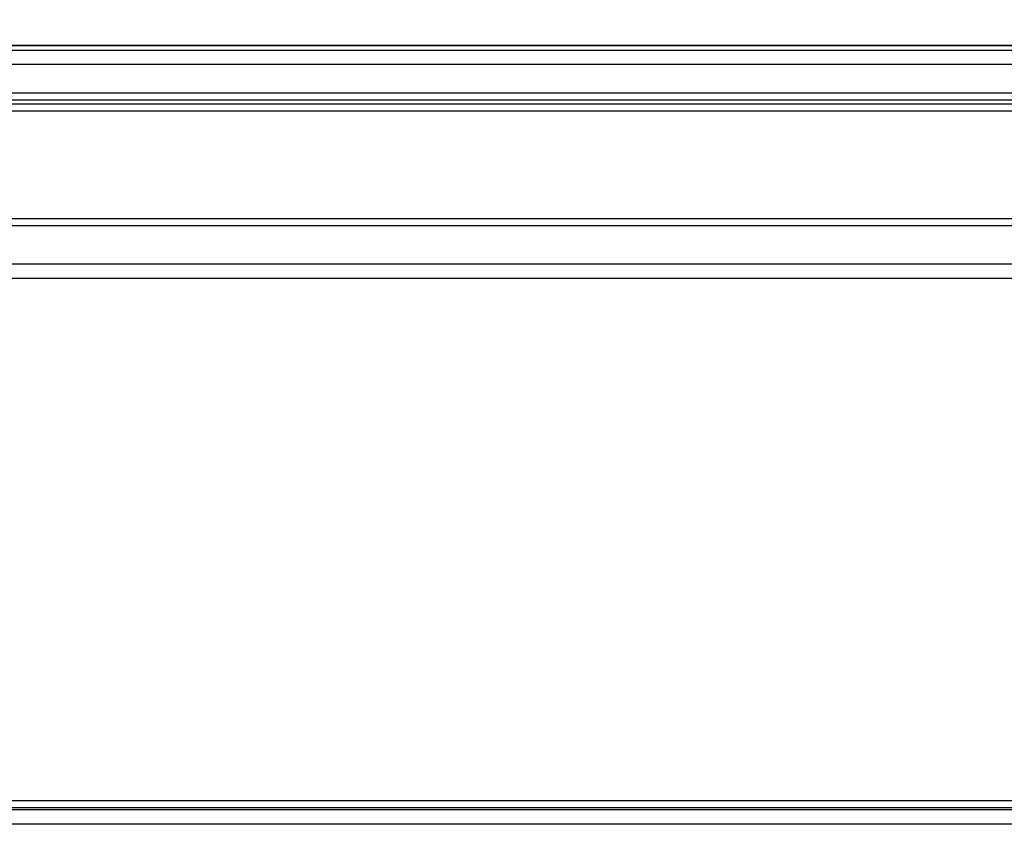
# Model space of a CAD drawing. Units: millimetres. Extents: x 72 to 3993, y 40 to 1445.
# Drawn here: x 1790 to 1857, y 813 to 868 of the extents above; entities that cross this region are included whole.
import ezdxf

# ---------------------------------------------------------------- set-up
doc = ezdxf.new("R2010")
doc.units = ezdxf.units.MM
doc.header["$LTSCALE"] = 5
doc.layers.get('Defpoints').update_dxf_attribs({"lineweight": 25})
for name, color, linetype, lineweight in [('Dimension (ISO)', 7, 'Continuous', 18), ('Visible (ISO)', 7, 'Continuous', 35), ('Visible Narrow (ISO)', 7, 'Continuous', 25)]:
    doc.layers.add(name, color=color, linetype=linetype, lineweight=lineweight)
doc.styles.add('Note Text (TK)', font='txt')
doc.dimstyles.new('Default - Method 1b (TK)', dxfattribs={"dimscale": 5, "dimtxt": 2.5, "dimasz": 2.5, "dimexe": 1, "dimexo": 1.5, "dimgap": 1, "dimtad": 1, "dimtoh": 1, "dimrnd": 1e-08, "dimdsep": 46, "dimtxsty": 'Note Text (TK)', "dimcen": 0.09, "dimdle": 5, "dimclrd": 100, "dimclre": 100, "dimclrt": 7, "dimadec": 1, "dimazin": 1, "dimtfac": 1, "dimtmove": 0, "dimatfit": 3, "dimfxl": 1, "dimtolj": 1, "dimlwd": -1, "dimlwe": -1, "dimarcsym": 0})

# ---------------------------------------------------------------- blocks, each defined once
blk = doc.blocks.new('*D13')
at = {"layer": 'Defpoints', "color": 0}
for p in [(1900.822, 920.592), (1625.102, 847.03), (1900.822, 847.03)]:
    blk.add_point(p, dxfattribs=at)
at = {"layer": 'Dimension (ISO)', "color": 100}
for p, q in [((1625.102, 854.53), (1625.102, 925.592)), ((1900.822, 854.53), (1900.822, 925.592)), ((1637.602, 920.592), (1888.322, 920.592))]:
    blk.add_line(p, q, dxfattribs=at)
for points in [[(1637.602, 922.675), (1637.602, 918.509), (1625.102, 920.592)], [(1888.322, 922.675), (1888.322, 918.509), (1900.822, 920.592)]]:
    blk.add_solid(points, dxfattribs=at)
at = {"layer": 'Dimension (ISO)', "color": 7, "insert": (1750.285, 931.842), "char_height": 12.5, "attachment_point": 4, "style": 'Note Text (TK)'}
blk.add_mtext('\\A1;276', dxfattribs=at)

msp = doc.modelspace()

# ---------------------------------------------------------------- linework, layer by layer
at = {"layer": 'Visible (ISO)'}
for p, q in [((1882.093, 865.761), (1643.831, 865.761)), ((1882.092, 865.76), (1643.832, 865.76))]:
    msp.add_line(p, q, dxfattribs=at)
at = {"layer": 'Visible Narrow (ISO)'}
for p, q in [((1643.832, 865.444), (1882.092, 865.444)), ((1882.092, 864.445), (1643.832, 864.445)), ((1643.832, 862.522), (1882.092, 862.522)), ((1882.092, 862.023), (1643.832, 862.023)), ((1643.832, 861.777), (1882.092, 861.777)), ((1882.092, 861.277), (1643.832, 861.277)), ((1647.409, 853.952), (1878.516, 853.952)), ((1878.516, 853.452), (1647.409, 853.452)), ((1650.013, 850.847), (1875.911, 850.847)), ((1875.911, 849.848), (1650.013, 849.848)), ((1641.015, 814.226), (1884.91, 814.226)), ((1884.885, 813.726), (1641.04, 813.726)), ((1641.102, 813.602), (1884.823, 813.602)), ((1884.823, 812.603), (1641.102, 812.603))]:
    msp.add_line(p, q, dxfattribs=at)

# ---------------------------------------------------------------- dimensions: what is measured, and where the dimension line sits
at = {"layer": 'Dimension (ISO)', "color": 100}
dim = msp.add_linear_dim(base=(1900.822, 920.592), p1=(1625.102, 847.03), p2=(1900.822, 847.03), angle=180, dimstyle='Default - Method 1b (TK)', override={"dimgap": 1, "dimtoh": 0, "dimdec": 0, "dimtol": 0, "dimlim": 0, "dimtp": 0, "dimtm": 0, "dimtdec": 2, "dimtofl": 0, "dimatfit": 1}, dxfattribs=at)
dim.commit()
dim.dimension.update_dxf_attribs({"geometry": '*D13', "text_midpoint": (1762.962, 920.592), "dimtype": 160})

doc.saveas('drawing.dxf')
